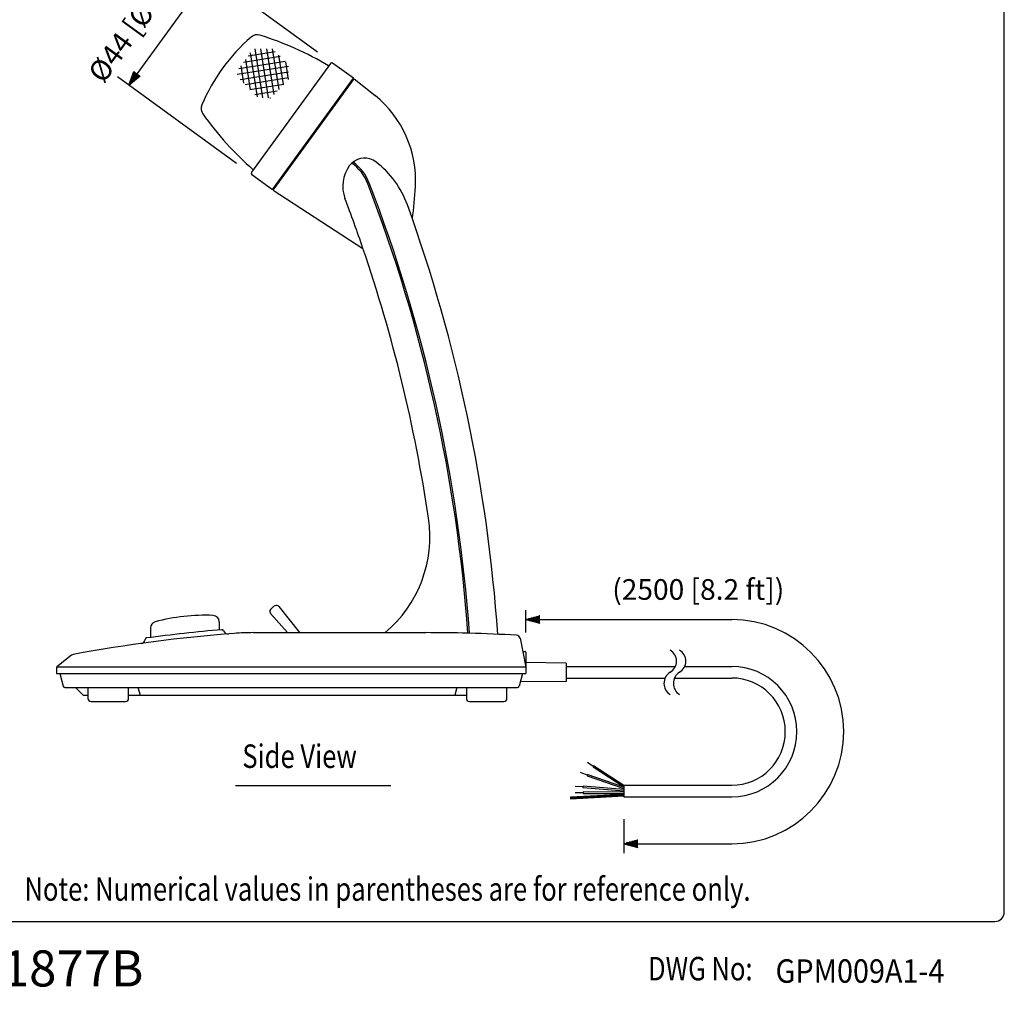
# Model space of a CAD drawing. Extents: x 0 to 540, y 1 to 830.
# Drawn here: x 225 to 540, y 1 to 313 of the extents above; entities that cross this region are included whole.
import ezdxf
from ezdxf.enums import TextEntityAlignment as Align

# ---------------------------------------------------------------- set-up
doc = ezdxf.new("R2010")
doc.units = 0
doc.header["$LTSCALE"] = 24
doc.header["$MEASUREMENT"] = 0
doc.layers.get('0').update_dxf_attribs({"linetype": 'CONTINUOUS'})
for name, color, linetype in [('1', 3, 'CONTINUOUS'), ('GAWA', 2, 'CONTINUOUS'), ('SCALE', 4, 'CONTINUOUS')]:
    doc.layers.add(name, color=color, linetype=linetype)
doc.styles.add('CMP-SET', font='COMPLEX.shx')
doc.styles.get("Standard").update_dxf_attribs({"font": 'SIMPLEX.shx'})
doc.styles.add('TOALOGO', font='SIMPLEX', dxfattribs={"height": 3, "bigfont": 'SLFONT'})
doc.styles.add('UT7', font='TOAFONT', dxfattribs={"width": 0.8})
doc.dimstyles.get("Standard").update_dxf_attribs({"dimtxt": 0.18, "dimasz": 0.18, "dimexe": 0.18, "dimexo": 0.0625, "dimgap": 0.09, "dimtad": 0, "dimtih": 1, "dimtoh": 1, "dimdec": 4, "dimzin": 0, "dimdsep": 46, "dimtxsty": 'Standard', "dimcen": 0.09, "dimadec": 0, "dimazin": 0, "dimtfac": 1, "dimtdec": 4, "dimtofl": 0, "dimtmove": 0, "dimatfit": 3, "dimfxl": 0, "dimtolj": 1, "dimtzin": 0, "dimarcsym": 0})

# ---------------------------------------------------------------- blocks, each defined once
blk = doc.blocks.new('TOA8911')
at = {"layer": '1', "style": 'TOALOGO'}
blk.add_text('\\M+1877B', height=3.8475, dxfattribs=at).set_placement((0.051707, 0.1026))
blk = doc.blocks.new('YAZ1', base_point=(184, 133))
for p, q in [((184, 133), (183, 133.268)), ((184, 133), (183, 132.732)), ((183, 133), (184, 133))]:
    blk.add_line(p, q)
blk = doc.blocks.new('YAZ3')
for p, q in [((-0.999, 0.247), (-0.922, 0.247)), ((-0.999, 0.197), (-0.735, 0.197)), ((-0.999, 0.147), (-0.549, 0.147)), ((-0.999, 0.097), (-0.362, 0.097)), ((-0.999, 0.047), (-0.176, 0.047)), ((-0.999, -0.053), (-0.198, -0.053)), ((-0.999, -0.103), (-0.384, -0.103)), ((-0.999, -0.153), (-0.571, -0.153)), ((-0.999, -0.203), (-0.757, -0.203)), ((-0.999, -0.253), (-0.944, -0.253))]:
    blk.add_line(p, q)
blk.add_solid([(0, 0), (-1, 0.268), (-1, -0.268)])
blk.add_blockref('YAZ1', (0, 0))
blk = doc.blocks.new('*D9')
at = {"layer": 'SCALE', "color": 0, "lineweight": -2}
for p, q in [((320.38, 302.56), (282.25, 330.26)), ((283.25, 323.98), (262.67, 295.66)), ((294.52, 266.96), (256.39, 294.67))]:
    blk.add_line(p, q, dxfattribs=at)
at = {"layer": 'SCALE', "color": 0, "lineweight": -2, "xscale": 4.5, "yscale": 4.5, "zscale": 4.5}
for p, rotation in [((285.89, 327.62), 53.99999999999981), ((260.03, 292.02), 233.9999999999998)]:
    blk.add_blockref('YAZ3', p, dxfattribs=dict(at, rotation=rotation))
at = {"layer": 'SCALE', "color": 0, "insert": (264.92, 315.66), "char_height": 6.6, "attachment_point": 5, "rotation": 54}
blk.add_mtext('\\A1;%%C44 [%%C1.73"]', dxfattribs=at)
blk = doc.blocks.new('*X6')
at = {"color": 0}
for p, q in [((326.92, 65.65), (327.41, 66.13)), ((327.11, 65.66), (327.59, 66.14)), ((327.3, 65.67), (327.78, 66.15)), ((327.48, 65.68), (327.96, 66.16)), ((327.67, 65.69), (328.15, 66.17)), ((327.86, 65.7), (328.33, 66.18)), ((328.04, 65.71), (328.52, 66.18)), ((328.23, 65.72), (328.71, 66.19)), ((328.42, 65.73), (328.89, 66.2)), ((328.6, 65.74), (329.08, 66.21)), ((328.79, 65.74), (329.26, 66.22)), ((328.98, 65.75), (329.45, 66.23)), ((329.16, 65.76), (329.63, 66.24)), ((329.35, 65.77), (329.82, 66.25)), ((329.54, 65.78), (330, 66.25)), ((329.72, 65.79), (330.19, 66.26)), ((329.91, 65.8), (330.38, 66.27)), ((330.09, 65.81), (330.56, 66.28)), ((330.28, 65.82), (330.75, 66.29)), ((330.47, 65.83), (330.93, 66.3)), ((330.65, 65.84), (331.12, 66.31)), ((330.84, 65.85), (331.3, 66.31)), ((331.03, 65.86), (331.49, 66.32)), ((331.21, 65.87), (331.67, 66.33)), ((331.4, 65.88), (331.86, 66.34)), ((331.59, 65.89), (332.05, 66.35)), ((331.77, 65.9), (332.23, 66.36)), ((331.96, 65.91), (332.42, 66.37)), ((332.15, 65.92), (332.6, 66.38)), ((332.33, 65.93), (332.79, 66.38)), ((332.52, 65.94), (332.97, 66.39)), ((332.71, 65.95), (333.16, 66.4)), ((332.89, 65.96), (333.34, 66.41)), ((333.08, 65.97), (333.53, 66.42)), ((333.27, 65.98), (333.71, 66.43)), ((333.45, 65.99), (333.9, 66.44)), ((333.64, 66), (334.09, 66.45)), ((333.83, 66.01), (334.27, 66.45)), ((334.01, 66.02), (334.46, 66.46)), ((334.2, 66.03), (334.64, 66.47)), ((334.39, 66.04), (334.83, 66.48)), ((334.57, 66.05), (335.01, 66.49)), ((334.76, 66.06), (335.2, 66.5)), ((334.95, 66.07), (335.38, 66.51)), ((335.13, 66.08), (335.57, 66.52)), ((335.32, 66.09), (335.76, 66.52)), ((335.51, 66.1), (335.94, 66.53)), ((335.69, 66.11), (336.13, 66.54)), ((335.88, 66.12), (336.31, 66.55)), ((336.07, 66.13), (336.5, 66.56)), ((336.25, 66.14), (336.68, 66.57)), ((336.44, 66.15), (336.87, 66.58)), ((336.63, 66.16), (337.05, 66.59)), ((336.81, 66.17), (337.24, 66.59)), ((337, 66.18), (337.42, 66.6)), ((337.19, 66.19), (337.61, 66.61)), ((337.37, 66.2), (337.8, 66.62)), ((337.56, 66.21), (337.98, 66.63)), ((337.75, 66.22), (338.17, 66.64)), ((337.93, 66.23), (338.35, 66.65)), ((338.12, 66.24), (338.54, 66.66)), ((338.31, 66.25), (338.72, 66.66)), ((338.49, 66.26), (338.91, 66.67)), ((338.68, 66.27), (339.09, 66.68)), ((338.87, 66.28), (339.28, 66.69)), ((339.05, 66.29), (339.47, 66.7)), ((339.24, 66.3), (339.65, 66.71)), ((339.43, 66.31), (339.84, 66.72)), ((339.61, 66.32), (339.95, 66.65)), ((339.8, 66.33), (339.95, 66.47)), ((322.92, 65.53), (323.33, 65.94)), ((322.93, 65.72), (323.14, 65.93)), ((322.94, 65.91), (322.96, 65.92)), ((323, 65.44), (323.51, 65.95)), ((323.19, 65.45), (323.7, 65.96)), ((323.38, 65.46), (323.88, 65.97)), ((323.56, 65.47), (324.07, 65.97)), ((323.75, 65.48), (324.25, 65.98)), ((323.94, 65.49), (324.44, 65.99)), ((324.12, 65.5), (324.62, 66)), ((324.31, 65.51), (324.81, 66.01)), ((324.5, 65.52), (325, 66.02)), ((324.68, 65.53), (325.18, 66.03)), ((324.87, 65.54), (325.37, 66.04)), ((325.06, 65.55), (325.55, 66.04)), ((325.24, 65.56), (325.74, 66.05)), ((325.43, 65.57), (325.92, 66.06)), ((325.62, 65.58), (326.11, 66.07)), ((325.8, 65.59), (326.29, 66.08)), ((325.99, 65.6), (326.48, 66.09)), ((326.18, 65.61), (326.67, 66.1)), ((326.36, 65.62), (326.85, 66.11)), ((326.55, 65.63), (327.04, 66.11)), ((326.74, 65.64), (327.22, 66.12))]:
    blk.add_line(p, q, dxfattribs=at)

msp = doc.modelspace()

# ---------------------------------------------------------------- linework, layer by layer
for p, q in [((324.5341, 298.9239), (299.2593, 264.1362)), ((331.8664, 294.2147), (325.2325, 299.0345)), ((306.2978, 259.0224), (331.8664, 294.2147)), ((306.5405, 258.8461), (332.1091, 294.0384)), ((331.8152, 293.6338), (331.5725, 293.8102)), ((332.1091, 294.0384), (338.8018, 288.6187)), ((299.3699, 263.4378), (306.0039, 258.6179)), ((306.0039, 258.6179), (306.2978, 259.0224)), ((306.2466, 258.4416), (306.5405, 258.8461)), ((306.2466, 258.4416), (334.9343, 239.8116)), ((306.2978, 259.0224), (306.5405, 258.8461)), ((310.7983, 116.9904), (305.3773, 123.1177)), ((308.0138, 125.3299), (314.6474, 116.9904)), ((288.9779, 120.4981), (288.9779, 117.8616)), ((266.9779, 118.4885), (266.9779, 115.4546)), ((299.9481, 116.9904), (354.9779, 116.9904)), ((385.1581, 115.1796), (386.9779, 105.9904)), ((385.9877, 110.9904), (386.7779, 110.9904)), ((386.9779, 110.7904), (386.9779, 105.9904)), ((241.7421, 109.8017), (237.053, 106.0504)), ((399.948, 107.2428), (386.9779, 107.4031)), ((399.948, 107.2428), (399.948, 101.4214)), ((236.9779, 105.8942), (236.9779, 103.9904)), ((236.9779, 103.9904), (386.9779, 103.9904)), ((386.9779, 105.9904), (237.0025, 105.9904)), ((237.9779, 103.9904), (239.0844, 99.8609)), ((385.9779, 103.9904), (384.8714, 99.8609)), ((386.9779, 105.9904), (386.9779, 103.9904)), ((399.948, 106.1798), (434.8051, 106.1798)), ((437.8051, 106.1798), (452.8406, 106.1798)), ((399.948, 101.4214), (385.2409, 101.2397)), ((399.948, 102.4844), (431.5318, 102.4844)), ((434.5318, 102.4844), (452.8406, 102.4844)), ((239.5673, 99.4904), (384.3885, 99.4904)), ((242.9779, 99.4904), (245.4779, 96.9904)), ((246.9779, 99.4904), (246.9779, 95.9904)), ((259.9779, 95.9904), (259.9779, 99.4904)), ((262.9779, 99.4904), (263.6478, 96.9904)), ((364.9779, 99.4904), (364.308, 96.9904)), ((367.9779, 99.4904), (367.9779, 95.9904)), ((380.9779, 95.9904), (380.9779, 99.4904)), ((245.4779, 96.9904), (246.9779, 96.9904)), ((247.9779, 94.9904), (258.9779, 94.9904)), ((259.9779, 96.9904), (367.9779, 96.9904)), ((368.9779, 94.9904), (379.9779, 94.9904)), ((408.5853, 74.2434), (406.7404, 75.4562)), ((408.6679, 74.4077), (408.5027, 74.0792)), ((408.5027, 74.0792), (418.3418, 67.7114)), ((418.3418, 68.141), (408.6679, 74.4077)), ((406.6033, 71.4639), (404.534, 72.2776)), ((406.6446, 71.6786), (406.562, 71.2491)), ((406.562, 71.2491), (418.3418, 67.1555)), ((418.3418, 67.5851), (406.6446, 71.6786)), ((405.2407, 67.6735), (402.7915, 67.8382)), ((405.282, 67.8883), (405.1994, 67.4587)), ((405.1994, 67.4587), (418.3418, 66.448)), ((418.3418, 66.8775), (405.282, 67.8883)), ((418.3418, 68.2246), (452.8406, 68.2246)), ((418.3418, 68.2246), (418.3418, 64.5298)), ((401.3123, 63.9333), (418.3418, 64.8309)), ((401.3373, 64.4192), (401.3123, 63.9333)), ((418.3418, 65.2196), (401.3373, 64.4192)), ((405.3026, 65.8036), (402.8124, 65.7515)), ((405.3233, 66.0689), (405.282, 65.5383)), ((405.282, 65.5383), (418.3418, 65.5383)), ((418.3418, 66.0184), (405.3233, 66.0689)), ((418.3418, 64.8309), (418.3418, 65.2196)), ((418.3418, 64.5293), (452.8406, 64.5293))]:
    msp.add_line(p, q)
for centre, radius, start, end in [((338.5942, 262.1331), 60, 131.119706, 156.880294), ((301.1091, 305.0734), 3, 72.793783, 131.119706), ((272.4154, 212.4145), 100, 58.981867, 72.793783), ((324.9386, 298.63), 0.5, 54, 144), ((316.7756, 261.4186), 35, 356.913978, 51), ((286.1721, 284.5144), 3, 156.880294, 215.206217), ((365.4291, 340.4369), 100, 215.206217, 229.018133), ((335.4131, 262.6424), 6, 52.855361, 132.392276), ((339.454, 259.6977), 11, 143.918416, 200.823037), ((335.4131, 262.6424), 6, 132.392276, 143.918416), ((322.9468, 255.2696), 14.5, 21.027312, 54.495796), ((322.9468, 255.2696), 15, 21.027312, 54), ((320.9212, 243.5117), 30, 19.80138, 52.855361), ((299.6638, 263.8423), 0.5, 144, 234), ((-129.7568, 81.2454), 499.5, 4.082727, 21.027312), ((-129.7568, 81.2454), 500, 4.07705, 21.027312), ((231.9779, 265.9904), 119.9208, 351.968592, 356.913978), ((-129.7568, 81.2454), 491, 18.841149, 20.823037), ((-129.7568, 81.2454), 509, 3.967002, 19.80138), ((-129.7568, 81.2454), 491, 8.470768, 18.841149), ((316.3233, 147.6798), 40, 309.893611, 8.470768), ((306.1263, 123.7803), 1, 143.909514, 221.5), ((308.5505, 122.0131), 4, 116.090486, 143.909514), ((307.2311, 124.7074), 1, 38.5, 116.090486), ((268.9779, 118.4885), 2, 105.353265, 180), ((284.3345, 62.5584), 60, 87.387829, 105.353265), ((286.9779, 120.4981), 2, 0, 87.387829), ((332.5079, -381.7457), 500, 94.446234, 100.396873), ((332.5079, -381.7457), 501.5, 94.880431, 97.655764), ((289.8846, 117.4379), 0.5, 19.247239, 94.880431), ((291.7728, 118.0972), 1.5, 199.247239, 274.659079), ((299.9481, 36.9904), 80, 90, 94.446234), ((354.9779, -383.0096), 500, 88.453085, 90), ((354.9779, -383.0096), 500, 88.395508, 88.453085), ((354.9779, -383.0096), 500, 86.666617, 88.395508), ((263.7779, 115.0223), 1.5, 277.877116, 353.288956), ((265.7642, 114.7886), 0.5, 97.655764, 173.288956), ((383.981, 114.9464), 1.2, 11.201675, 86.666617), ((386.7779, 110.7904), 0.2, 0, 90), ((431.0295, 107.8755), 4.139, 301.117287, 58.882713), ((434.0295, 107.8755), 4.139, 301.117287, 58.882713), ((242.4918, 108.8647), 1.2, 100.396873, 128.659808), ((237.1779, 105.8942), 0.2, 128.659808, 180), ((435.3075, 100.7887), 4.139, 121.117287, 238.882713), ((438.3075, 100.7887), 4.139, 121.117287, 238.882713), ((452.8406, 85.3545), 20.8253, 270, 90), ((452.8406, 85.3545), 17.1299, 270, 90), ((239.5673, 99.9904), 0.5, 195, 270), ((384.3885, 99.9904), 0.5, 270, 345), ((247.9779, 95.9904), 1, 180, 270), ((258.9779, 95.9904), 1, 270, 0), ((368.9779, 95.9904), 1, 180, 270), ((379.9779, 95.9904), 1, 270, 0)]:
    msp.add_arc(centre, radius, start, end)
at = {"layer": '1'}
for p, q in [((298.1966, 301.3992), (306.8486, 302.7696)), ((298.837, 302.2807), (301.0543, 288.2808)), ((302.9352, 287.912), (300.4541, 303.5766)), ((304.7576, 287.912), (302.2766, 303.5766)), ((304.099, 303.5766), (306.4014, 289.0397)), ((305.9215, 303.5766), (307.9747, 290.613)), ((295.2041, 297.2804), (309.9951, 299.6231)), ((296.7003, 299.3398), (308.4218, 301.1963)), ((297.3407, 300.2212), (298.8889, 290.4462)), ((309.548, 292.1862), (308.0643, 301.5539)), ((311.1212, 293.7595), (310.2297, 299.3885)), ((311.1579, 297.9848), (294.6796, 295.3749)), ((311.1579, 296.1624), (295.6319, 293.7033)), ((295.8445, 298.1618), (296.7235, 292.6116)), ((311.1579, 294.3399), (297.2051, 292.13)), ((298.7784, 290.5567), (309.6386, 292.2768)), ((300.3516, 288.9835), (307.4731, 290.1114)), ((305.0932, 287.912), (305.3077, 287.946)), ((294.201, 68.1214), (343.8612, 68.1214))]:
    msp.add_line(p, q, dxfattribs=at)
at = {"layer": 'GAWA'}
msp.add_lwpolyline([(0, 27.7019, 0.414214), (3, 24.7019), (537, 24.7019, 0.414214), (540, 27.7019), (540, 822, 0.414214), (537, 825), (3, 825, 0.414214), (0, 822)], format="xyb", close=True, dxfattribs=at)
at = {"layer": 'SCALE', "linetype": 'Continuous'}
for p, q in [((386.9779, 116.9904), (386.9779, 124.1798)), ((391.4779, 121.1798), (452.8406, 121.1798)), ((418.3418, 57.3769), (418.3418, 46.5293)), ((422.8418, 49.5293), (452.8406, 49.5293))]:
    msp.add_line(p, q, dxfattribs=at)
msp.add_arc((452.8406, 85.3545), 35.8253, 270, 90, dxfattribs=at)

# ---------------------------------------------------------------- block references
at = {"xscale": 0.9998612315698097, "yscale": 0.9998612315698097, "zscale": 0.9998612315698097}
msp.add_blockref('*X6', (78.441, -1.4929), dxfattribs=at)
at = {"layer": '1', "xscale": 3, "yscale": 3, "zscale": 3}
msp.add_blockref('TOA8911', (191.5713, 3.6), dxfattribs=at)
at = {"layer": 'SCALE', "linetype": 'Continuous', "xscale": 4.5, "yscale": 4.5, "zscale": 4.5, "rotation": 180}
for p in [(386.9779, 121.1798), (418.3418, 49.5293)]:
    msp.add_blockref('YAZ3', p, dxfattribs=at)

# ---------------------------------------------------------------- texts
at = {"style": 'CMP-SET', "width": 0.9}
msp.add_text('GPM009A1-4', height=7.5, dxfattribs=at).set_placement((466.8493, 5.0926))
at = {"layer": '1', "style": 'UT7', "width": 0.8}
for s, p in [('Side View', (296.3488, 73.7614)), ('Note: Numerical values in parentheses are for reference only.', (226.6761, 31.3013)), ('DWG No:', (426.0761, 5.8556))]:
    msp.add_text(s, height=7.5, dxfattribs=at).set_placement(p)
at = {"layer": 'SCALE', "linetype": 'Continuous'}
msp.add_text('(2500 [8.2 ft])', height=6.6, dxfattribs=at).set_placement((442.1346, 130.7921), align=Align.MIDDLE_CENTER)

# ---------------------------------------------------------------- dimensions: what is measured, and where the dimension line sits
at = {"layer": 'SCALE'}
dim = msp.add_linear_dim(base=(260.0283, 292.0211), p1=(325.2325, 299.0345), p2=(299.3699, 263.4378), angle=54, text='%%C44 [%%C1.73"]', dimstyle='Standard', override={"dimscale": 3, "dimtxt": 2.2, "dimasz": 1.5, "dimexe": 1.5, "dimexo": 2, "dimtih": 0, "dimtoh": 0, "dimdec": 3, "dimblk": 'YAZ3', "dimtdec": 3, "dimtofl": 1, "dimtmove": 2, "dimtvp": 1}, dxfattribs=at)
dim.commit()
dim.dimension.update_dxf_attribs({"geometry": '*D9', "text_midpoint": (264.9232, 315.6583)})

doc.saveas('drawing.dxf')
